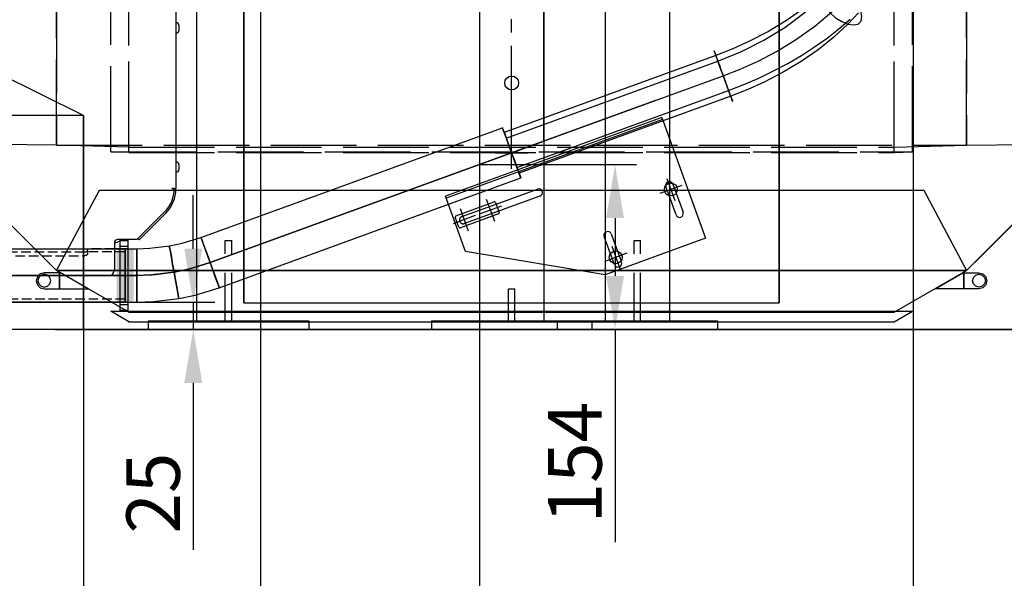
# Model space of a CAD drawing. Units: millimetres. Extents: x 6796 to 52619, y 311 to 12191.
# Drawn here: x 17316 to 18236, y 5548 to 6070 of the extents above; entities that cross this region are included whole.
import ezdxf

# ---------------------------------------------------------------- set-up
doc = ezdxf.new("R2010")
doc.units = ezdxf.units.MM
doc.header["$LTSCALE"] = 20
for name, pattern in [('CARKD', [5, 4, -1]), ('gen3a', [3.125, 2.25, -0.875]), ('GEN7A', [6.875, 5, -0.625, 0.625, -0.625])]:
    doc.linetypes.add(name, pattern=pattern)
for name, color, linetype in [('0003', 7, 'CONTINUOUS'), ('0004', 7, 'CONTINUOUS'), ('0022', 7, 'CONTINUOUS'), ('AM_3', 1, 'gen3a'), ('AM_7', 4, 'GEN7A'), ('BRZDA OMEGA F', 6, 'Continuous'), ('COMPLEMENTS', 5, 'Continuous'), ('COUPLINGS', 4, 'Continuous'), ('DIMENSIONS', 3, 'Continuous'), ('PILLARS', 4, 'Continuous'), ('RUNGS', 5, 'Continuous')]:
    doc.layers.add(name, color=color, linetype=linetype)
doc.styles.add('ROMANS', font='romans.shx')
doc.dimstyles.new('ISO-20', dxfattribs={"dimscale": 20, "dimtxt": 2.5, "dimasz": 2.5, "dimexe": 1, "dimexo": 0, "dimtad": 1, "dimdec": 0, "dimdsep": 46, "dimtxsty": 'ROMANS', "dimcen": 2.5, "dimclrd": 256, "dimclre": 256, "dimclrt": 2, "dimadec": 0, "dimazin": 2, "dimtfac": 1, "dimtdec": 0, "dimtmove": 0, "dimatfit": 3, "dimfxl": 1, "dimtvp": 1, "dimtolj": 1, "dimarcsym": 0})

# ---------------------------------------------------------------- blocks, each defined once
blk = doc.blocks.new('N')
at = {"layer": '0003', "color": 6}
for points in [[(4599.645, 395.8187), (4589.881, 385.2695), (4576.721, 373.0283), (4562.17, 361.3894), (4546.383, 350.4477), (4529.514, 340.298), (4511.716, 331.0351), (4496.287, 324.0619), (4480.409, 317.8253), (4282.757, 245.8855)], [(4280.771, 251.3426), (4478.423, 323.2824), (4492.809, 328.8456), (4506.852, 334.9305), (4520.507, 341.5102), (4533.732, 348.5577), (4546.482, 356.0462), (4558.714, 363.9487), (4570.384, 372.2383), (4581.448, 380.8881), (4591.863, 389.8711)], [(4280.771, 251.3426), (4478.423, 323.2824), (4492.809, 328.8456), (4506.852, 334.9305), (4520.507, 341.5102), (4533.732, 348.5577), (4546.482, 356.0462), (4558.714, 363.9487), (4570.384, 372.2383), (4581.448, 380.8881), (4591.863, 389.8711)], [(4270.829, 278.6573), (4468.481, 350.5971), (4490.593, 359.6567), (4511.499, 370.2557), (4530.93, 382.2265), (4548.612, 395.4016), (4564.274, 409.6134), (4577.494, 424.5085), (4587.962, 439.7024), (4595.571, 454.9813), (4600.214, 470.1314), (4601.786, 484.9389), (4601.786, 522.8408), (4600.359, 537.4747), (4596.14, 552.6552), (4589.215, 568.1846), (4579.673, 583.8651), (4567.602, 599.4991), (4553.26, 614.7219), (4536.998, 629.1857), (4519.047, 642.7183), (4499.633, 655.1473), (4478.985, 666.3005), (1080.255, 2343.83)], [(4548.22, 399.5228), (4532.507, 388.614), (4515.717, 378.5154), (4497.957, 369.2938), (4482.494, 362.3271), (4466.495, 356.0543), (4268.842, 284.1145)], [(4601.585, 399.1605), (4598.037, 406.3354), (4593.255, 412.4828), (4587.685, 417.4769), (4581.777, 421.1926), (4575.977, 423.5044), (4570.733, 424.2867), (4566.493, 423.4142), (4563.705, 420.7615), (4562.815, 416.203), (4564.274, 409.6134), (4567.821, 402.4384), (4572.604, 396.2911), (4578.172, 391.297), (4584.082, 387.5813), (4589.881, 385.2695), (4595.125, 384.4872), (4599.366, 385.3596), (4602.154, 388.0125), (4603.043, 392.5709), (4601.585, 399.1605)], [(3649.738, 389.4229), (3649.738, 275.4229), (3651.606, 251.8161), (3657.1, 229.0032), (3666.054, 207.3871), (3678.3, 187.3707), (3693.671, 169.3569), (3711.685, 153.9857), (3731.701, 141.7398), (3753.318, 132.7861), (3776.131, 127.2915), (3799.738, 125.4229), (3914.737, 125.4229)], [(3649.738, 389.4229), (3649.738, 275.4229), (3651.606, 251.8161), (3657.1, 229.0032), (3666.054, 207.3871), (3678.3, 187.3707), (3693.671, 169.3569), (3711.685, 153.9857), (3731.701, 141.7398), (3753.318, 132.7861), (3776.131, 127.2915), (3799.738, 125.4229), (3914.737, 125.4229)], [(3914.737, 150.4229), (3799.738, 150.4229), (3784.934, 151.3021), (3770.456, 153.9005), (3756.444, 158.1594), (3743.041, 164.0203), (3730.387, 171.4244), (3720.518, 178.731), (3711.349, 187.0346), (3701.503, 198.1236), (3693.103, 210.1986), (3686.207, 223.1179), (3680.873, 236.7398), (3677.161, 250.9227), (3675.349, 263.0682), (3674.737, 275.4229), (3674.737, 389.4229)], [(3914.737, 150.4229), (3799.738, 150.4229), (3784.934, 151.3021), (3770.456, 153.9005), (3756.444, 158.1594), (3743.041, 164.0203), (3730.387, 171.4244), (3720.518, 178.731), (3711.349, 187.0345), (3701.503, 198.1236), (3693.103, 210.1986), (3686.207, 223.1179), (3680.873, 236.7398), (3677.161, 250.9227), (3675.349, 263.0682), (3674.737, 275.4229), (3674.737, 389.4229)], [(3699.737, 389.4229), (3699.737, 275.4229), (3700.983, 259.685), (3704.646, 244.4764), (3710.615, 230.0657), (3718.779, 216.7215), (3729.027, 204.7122), (3741.036, 194.4648), (3754.38, 186.3008), (3768.791, 180.3317), (3784, 176.6686), (3799.738, 175.4229), (3914.737, 175.4229)], [(4478.423, 323.2824), (4480.194, 318.416), (4481.368, 315.1934), (4481.992, 313.4762), (4482.12, 313.1262), (4481.799, 314.0051), (4481.083, 315.9746), (4480.019, 318.8965), (4478.66, 322.6324), (4477.054, 327.0441), (4475.252, 331.9933), (4473.306, 337.3417), (4471.265, 342.9511), (4468.481, 350.5971), (4466.71, 355.4635), (4465.537, 358.6862), (4464.913, 360.4034), (4464.785, 360.7534), (4465.104, 359.8745), (4465.821, 357.9049), (4466.885, 354.9831), (4468.245, 351.2471), (4469.851, 346.8354), (4471.652, 341.8862), (4473.599, 336.5378), (4475.64, 330.9285), (4478.423, 323.2824)], [(3914.737, 175.4229), (3925.738, 175.4229), (3937.946, 175.8493), (3956.126, 178.0816), (3968.075, 180.6214), (3985.591, 185.9768), (4267.25, 288.4923)], [(4280.771, 251.3426), (4277.988, 258.9886), (4275.284, 266.4166), (4272.779, 273.2988), (4270.592, 279.3073), (4268.842, 284.1145), (4267.649, 287.3925), (4267.133, 288.8136), (4267.41, 288.0499), (4268.603, 284.7738), (4270.829, 278.6573), (4273.612, 271.0114), (4276.315, 263.5834), (4278.82, 256.7012), (4281.007, 250.6927), (4282.757, 245.8855), (4283.95, 242.6075), (4284.467, 241.1864), (4284.189, 241.9501), (4282.997, 245.2262), (4280.771, 251.3426)], [(4284.35, 241.5077), (4283.872, 242.8233), (4282.572, 246.3941), (4280.657, 251.6564), (4278.331, 258.0463), (4275.8, 265), (4273.27, 271.9537), (4270.943, 278.3437), (4269.028, 283.6059), (4267.728, 287.1768), (4267.25, 288.4923), (4267.728, 287.1768), (4269.028, 283.6059), (4270.943, 278.3437), (4273.269, 271.9537), (4275.8, 265), (4278.331, 258.0463), (4280.657, 251.6564), (4282.572, 246.3941), (4283.872, 242.8233), (4284.35, 241.5077)], [(4275.8, 265), (3994.141, 162.4845), (3973.924, 156.3943), (3960.467, 153.4614), (3939.5, 150.9744), (3925.738, 150.4229), (3914.737, 150.4229)], [(4275.8, 265), (3994.141, 162.4845), (3974.322, 156.3339), (3960.467, 153.4614), (3939.881, 150.8459), (3925.738, 150.4229), (3914.737, 150.4229)], [(3914.737, 125.4229), (3925.738, 125.4229), (3941.434, 125.9711), (3964.809, 128.8412), (3980.171, 132.1067), (4002.692, 138.9922), (4284.35, 241.5077)], [(3914.737, 125.4229), (3925.738, 125.4229), (3941.434, 125.9711), (3964.809, 128.8412), (3980.171, 132.1067), (4002.692, 138.9922), (4284.35, 241.5077)], [(4002.692, 138.9922), (4002.418, 139.7454), (4001.653, 141.8465), (4000.485, 145.0576), (3998.998, 149.1408), (3997.281, 153.8584), (3995.42, 158.9724), (3993.501, 164.2449), (3991.611, 169.4382), (3989.836, 174.3143), (3988.263, 178.6354), (3986.979, 182.1637), (3986.07, 184.6612), (3985.591, 185.9768), (3985.866, 185.2236), (3986.63, 183.1224), (3987.799, 179.9113), (3989.285, 175.8281), (3991.002, 171.1105), (3992.863, 165.9966), (3994.782, 160.724), (3996.673, 155.5307), (3998.447, 150.6546), (4000.02, 146.3335), (4001.304, 142.8053), (4002.213, 140.3077), (4002.692, 138.9922)], [(3914.737, 125.4229), (3914.737, 126.8229), (3914.737, 130.6229), (3914.737, 136.2229), (3914.737, 143.0229), (3914.737, 150.4229), (3914.737, 157.8229), (3914.737, 164.6229), (3914.737, 170.2229), (3914.737, 174.0229), (3914.737, 175.4229), (3914.737, 174.0229), (3914.737, 170.2229), (3914.737, 164.6229), (3914.737, 157.8229), (3914.737, 150.4229), (3914.737, 143.0229), (3914.737, 136.2229), (3914.737, 130.6229), (3914.737, 126.8229), (3914.737, 125.4229)], [(3914.737, 125.4229), (3914.737, 126.8229), (3914.737, 130.6229), (3914.737, 136.2229), (3914.737, 143.0229), (3914.737, 150.4229), (3914.737, 157.8229), (3914.737, 164.6229), (3914.737, 170.2229), (3914.737, 174.0229), (3914.737, 175.4229), (3914.737, 174.0229), (3914.737, 170.2229), (3914.737, 164.6229), (3914.737, 157.8229), (3914.737, 150.4229), (3914.737, 143.0229), (3914.737, 136.2229), (3914.737, 130.6229), (3914.737, 126.8229), (3914.737, 125.4229)], [(3925.738, 125.4229), (3925.738, 126.2245), (3925.738, 128.4604), (3925.738, 131.8776), (3925.738, 136.2229), (3925.738, 141.2432), (3925.738, 146.6854), (3925.738, 152.2964), (3925.738, 157.8229), (3925.738, 163.012), (3925.738, 167.6104), (3925.738, 171.3651), (3925.738, 174.0229), (3925.738, 175.4229), (3925.738, 174.6214), (3925.738, 172.3854), (3925.738, 168.9682), (3925.738, 164.6229), (3925.738, 159.6026), (3925.738, 154.1604), (3925.738, 148.5495), (3925.738, 143.0229), (3925.738, 137.8339), (3925.738, 133.2354), (3925.738, 129.4807), (3925.738, 126.8229), (3925.738, 125.4229)], [(3964.809, 128.8412), (3964.565, 130.2199), (3963.906, 133.9622), (3962.933, 139.4771), (3961.752, 146.1738), (3960.467, 153.4614), (3959.182, 160.749), (3958.002, 167.4456), (3957.029, 172.9606), (3956.369, 176.7029), (3956.126, 178.0816), (3956.369, 176.7029), (3957.029, 172.9606), (3958.002, 167.4456), (3959.182, 160.7489), (3960.467, 153.4614), (3961.752, 146.1738), (3962.933, 139.4771), (3963.906, 133.9622), (3964.565, 130.2199), (3964.809, 128.8412)]]:
    blk.add_lwpolyline(points, dxfattribs=at)
at = {"layer": '0004', "color": 1, "linetype": 'CARKD'}
for p, q in [((3850.8, 272.0888), (3850.8, 1006.348)), ((3901.35, 265.8882), (3901.35, 1009.139)), ((3918.35, 265.4395), (3918.35, 1008.69)), ((3918.35, 270.3388), (3918.35, 1004.598)), ((4633.25, 265.4395), (4633.25, 1008.69)), ((4633.25, 270.3388), (4633.25, 1004.598)), ((4650.25, 265.8882), (4650.25, 1009.139)), ((4700.8, 272.0888), (4700.8, 1006.348))]:
    blk.add_line(p, q, dxfattribs=at)
at = {"layer": '0004', "color": 6}
for p, q in [((4275.8, 250), (4275.8, 280)), ((4260.8, 265), (4290.8, 265)), ((4275.8, 265), (4275.8, 265)), ((3832.805, 149.25), (3832.805, 149.25)), ((3832.805, 149.25), (3832.805, 149.25)), ((3834.104, 148.5), (3834.104, 148.5)), ((3834.104, 148.5), (3834.104, 148.5)), ((3835.55, 151.995), (3835.55, 151.995)), ((3835.55, 151.995), (3835.55, 151.995)), ((3836.3, 150.6961), (3836.3, 150.6961)), ((3836.3, 150.6961), (3836.3, 150.6961)), ((3839.3, 153), (3839.3, 153)), ((3839.3, 153), (3839.3, 153)), ((3839.3, 151.5), (3839.3, 151.5)), ((3839.3, 151.5), (3839.3, 151.5)), ((3842.3, 150.6962), (3842.3, 150.6962)), ((3842.3, 150.6962), (3842.3, 150.6962)), ((3844.496, 148.5), (3844.496, 148.5)), ((3844.496, 148.5), (3844.496, 148.5)), ((3850.8, 155), (3850.8, 155)), ((3853.5, 153), (3853.5, 153)), ((3853.5, 153), (3853.5, 153)), ((3853.5, 153), (3853.5, 153)), ((3853.5, 153), (3853.5, 153)), ((3854.3, 153), (3854.3, 153)), ((3854.3, 153), (3854.3, 153)), ((4697.3, 153), (4697.3, 153)), ((4697.3, 153), (4697.3, 153)), ((4698.1, 153), (4698.1, 153)), ((4698.1, 153), (4698.1, 153)), ((4698.1, 153), (4698.1, 153)), ((4698.1, 153), (4698.1, 153)), ((4700.8, 155), (4700.8, 155)), ((4707.104, 148.5), (4707.104, 148.5)), ((4707.104, 148.5), (4707.104, 148.5)), ((4709.3, 150.6962), (4709.3, 150.6962)), ((4709.3, 150.6962), (4709.3, 150.6962)), ((4712.3, 153), (4712.3, 153)), ((4712.3, 153), (4712.3, 153)), ((4712.3, 151.5), (4712.3, 151.5)), ((4712.3, 151.5), (4712.3, 151.5)), ((4715.3, 150.6961), (4715.3, 150.6961)), ((4715.3, 150.6961), (4715.3, 150.6961)), ((4716.05, 151.995), (4716.05, 151.995)), ((4716.05, 151.995), (4716.05, 151.995)), ((4717.496, 148.5), (4717.496, 148.5)), ((4717.496, 148.5), (4717.496, 148.5)), ((4718.795, 149.25), (4718.795, 149.25)), ((4718.795, 149.25), (4718.795, 149.25)), ((3831.8, 145.5), (3831.8, 145.5)), ((3831.8, 145.5), (3831.8, 145.5)), ((3832.805, 141.75), (3832.805, 141.75)), ((3832.805, 141.75), (3832.805, 141.75)), ((3833.3, 145.5), (3833.3, 145.5)), ((3833.3, 145.5), (3833.3, 145.5)), ((3834.104, 142.5), (3834.104, 142.5)), ((3834.104, 142.5), (3834.104, 142.5)), ((3835.55, 139.005), (3835.55, 139.005)), ((3835.55, 139.005), (3835.55, 139.005)), ((3836.3, 140.3038), (3836.3, 140.3038)), ((3836.3, 140.3038), (3836.3, 140.3038)), ((3839.3, 139.5), (3839.3, 139.5)), ((3839.3, 139.5), (3839.3, 139.5)), ((3839.3, 138), (3839.3, 138)), ((3839.3, 138), (3839.3, 138)), ((3842.3, 140.3039), (3842.3, 140.3039)), ((3842.3, 140.3039), (3842.3, 140.3039)), ((3844.496, 142.5), (3844.496, 142.5)), ((3844.496, 142.5), (3844.496, 142.5)), ((3845.3, 145.5), (3845.3, 145.5)), ((3845.3, 145.5), (3845.3, 145.5)), ((3853.5, 138), (3853.5, 138)), ((3853.5, 138), (3853.5, 138)), ((3853.5, 138), (3853.5, 138)), ((3853.5, 138), (3853.5, 138)), ((3880.3, 138), (3880.3, 138)), ((3880.3, 138), (3880.3, 138)), ((4671.3, 138), (4671.3, 138)), ((4671.3, 138), (4671.3, 138)), ((4698.1, 138), (4698.1, 138)), ((4698.1, 138), (4698.1, 138)), ((4698.1, 138), (4698.1, 138)), ((4698.1, 138), (4698.1, 138)), ((4706.3, 145.5), (4706.3, 145.5)), ((4706.3, 145.5), (4706.3, 145.5)), ((4707.104, 142.5), (4707.104, 142.5)), ((4707.104, 142.5), (4707.104, 142.5)), ((4709.299, 140.3039), (4709.299, 140.3039)), ((4709.299, 140.3039), (4709.299, 140.3039)), ((4712.3, 139.5), (4712.3, 139.5)), ((4712.3, 139.5), (4712.3, 139.5)), ((4712.3, 138), (4712.3, 138)), ((4712.3, 138), (4712.3, 138)), ((4715.3, 140.3038), (4715.3, 140.3038)), ((4715.3, 140.3038), (4715.3, 140.3038)), ((4716.05, 139.005), (4716.05, 139.005)), ((4716.05, 139.005), (4716.05, 139.005)), ((4717.496, 142.5), (4717.496, 142.5)), ((4717.496, 142.5), (4717.496, 142.5)), ((4718.3, 145.5), (4718.3, 145.5)), ((4718.3, 145.5), (4718.3, 145.5)), ((4718.795, 141.75), (4718.795, 141.75)), ((4718.795, 141.75), (4718.795, 141.75)), ((4719.8, 145.5), (4719.8, 145.5)), ((4719.8, 145.5), (4719.8, 145.5)), ((3901.35, 117), (3901.35, 117)), ((3918.35, 116), (3918.35, 116)), ((4633.25, 116), (4633.25, 116)), ((4650.25, 117), (4650.25, 117)), ((3918.35, 107), (3918.35, 107)), ((4633.25, 107), (4633.25, 107))]:
    blk.add_line(p, q, dxfattribs=at)
for points in [[(4025.8, 125), (4025.8, 486.6667), (4025.8, 848.3334), (4025.8, 1210), (4025.8, 1210), (4025.8, 1210), (4025.8, 1210), (4025.8, 1203.333), (4025.8, 1196.667), (4025.8, 1190), (4025.8, 1171.667), (4025.8, 1153.333), (4025.8, 1135), (4025.8, 1111.667), (4025.8, 1088.333), (4025.8, 1065), (4025.8, 751.6666), (4025.8, 438.3333), (4025.8, 125), (4025.8, 125), (4025.8, 125), (4025.8, 125)], [(4525.8, 125), (4525.8, 486.6667), (4525.8, 848.3334), (4525.8, 1210), (4525.8, 1210), (4525.8, 1210), (4525.8, 1210), (4525.8, 1203.333), (4525.8, 1196.667), (4525.8, 1190), (4525.8, 1171.667), (4525.8, 1153.333), (4525.8, 1135), (4525.8, 1111.667), (4525.8, 1088.333), (4525.8, 1065), (4525.8, 751.6666), (4525.8, 438.3333), (4525.8, 125), (4525.8, 125), (4525.8, 125), (4525.8, 125)], [(3850.8, 155), (3723.521, 282.2792), (3709.379, 296.4214), (3709.379, 296.4214), (3835.951, 169.8492), (3850.8, 155), (3850.8, 155)], [(4700.8, 155), (4828.079, 282.2792), (4842.221, 296.4214), (4842.221, 296.4214), (4715.649, 169.8492), (4700.8, 155), (4700.8, 155)], [(3850.8, 155), (3890.8, 230), (4660.8, 230), (4700.8, 155), (3850.8, 155)], [(3853.5, 153), (3839.3, 153), (3835.55, 151.995), (3832.805, 149.25), (3831.8, 145.5), (3832.805, 141.75), (3835.55, 139.005), (3839.3, 138), (3853.5, 138), (3853.5, 153)], [(3853.5, 153), (3839.3, 153), (3835.55, 151.995), (3832.805, 149.25), (3831.8, 145.5), (3832.805, 141.75), (3835.55, 139.005), (3839.3, 138), (3853.5, 138), (3853.5, 153)], [(3853.5, 153), (3839.3, 153), (3835.55, 151.995), (3832.805, 149.25), (3831.8, 145.5), (3832.805, 141.75), (3835.55, 139.005), (3839.3, 138), (3853.5, 138), (3853.5, 153)], [(3853.5, 153), (3839.3, 153), (3835.55, 151.995), (3832.805, 149.25), (3831.8, 145.5), (3832.805, 141.75), (3835.55, 139.005), (3839.3, 138), (3853.5, 138), (3853.5, 153)], [(3845.3, 145.5), (3844.496, 148.5), (3842.3, 150.6962), (3839.3, 151.5), (3836.3, 150.6961), (3834.104, 148.5), (3833.3, 145.5), (3834.104, 142.5), (3836.3, 140.3038), (3839.3, 139.5), (3842.3, 140.3039), (3844.496, 142.5), (3845.3, 145.5001)], [(3845.3, 145.5), (3844.496, 148.5), (3842.3, 150.6962), (3839.3, 151.5), (3836.3, 150.6961), (3834.104, 148.5), (3833.3, 145.5), (3834.104, 142.5), (3836.3, 140.3038), (3839.3, 139.5), (3842.3, 140.3039), (3844.496, 142.5), (3845.3, 145.5001)], [(3845.3, 145.5), (3844.496, 148.5), (3842.3, 150.6962), (3839.3, 151.5), (3836.3, 150.6961), (3834.104, 148.5), (3833.3, 145.5), (3834.104, 142.5), (3836.3, 140.3038), (3839.3, 139.5), (3842.3, 140.3039), (3844.496, 142.5), (3845.3, 145.5001)], [(3845.3, 145.5), (3844.496, 148.5), (3842.3, 150.6962), (3839.3, 151.5), (3836.3, 150.6961), (3834.104, 148.5), (3833.3, 145.5), (3834.104, 142.5), (3836.3, 140.3038), (3839.3, 139.5), (3842.3, 140.3039), (3844.496, 142.5), (3845.3, 145.5001)], [(3918.35, 116), (3850.8, 155), (4700.8, 155)], [(3918.35, 116), (3850.8, 155), (4700.8, 155)], [(3854.3, 153), (3853.5, 153), (3853.5, 138), (3880.3, 138), (3854.3, 153)], [(3854.3, 153), (3853.5, 153), (3853.5, 138), (3880.3, 138), (3854.3, 153)], [(3854.3, 153), (3853.5, 153), (3853.5, 138), (3880.3, 138), (3854.3, 153)], [(3854.3, 153), (3853.5, 153), (3853.5, 138), (3880.3, 138), (3854.3, 153)], [(3918.35, 116), (4633.25, 116), (4700.8, 155)], [(3918.35, 116), (4633.25, 116), (4700.8, 155)], [(4697.3, 153), (4698.1, 153), (4698.1, 138), (4671.3, 138), (4697.3, 153)], [(4697.3, 153), (4698.1, 153), (4698.1, 138), (4671.3, 138), (4697.3, 153)], [(4697.3, 153), (4698.1, 153), (4698.1, 138), (4671.3, 138), (4697.3, 153)], [(4697.3, 153), (4698.1, 153), (4698.1, 138), (4671.3, 138), (4697.3, 153)], [(4698.1, 153), (4712.3, 153), (4716.05, 151.995), (4718.795, 149.25), (4719.8, 145.5), (4718.795, 141.75), (4716.05, 139.005), (4712.3, 138), (4698.1, 138), (4698.1, 153)], [(4698.1, 153), (4712.3, 153), (4716.05, 151.995), (4718.795, 149.25), (4719.8, 145.5), (4718.795, 141.75), (4716.05, 139.005), (4712.3, 138), (4698.1, 138), (4698.1, 153)], [(4698.1, 153), (4712.3, 153), (4716.05, 151.995), (4718.795, 149.25), (4719.8, 145.5), (4718.795, 141.75), (4716.05, 139.005), (4712.3, 138), (4698.1, 138), (4698.1, 153)], [(4698.1, 153), (4712.3, 153), (4716.05, 151.995), (4718.795, 149.25), (4719.8, 145.5), (4718.795, 141.75), (4716.05, 139.005), (4712.3, 138), (4698.1, 138), (4698.1, 153)], [(4706.3, 145.5), (4707.104, 148.5), (4709.3, 150.6962), (4712.3, 151.5), (4715.3, 150.6961), (4717.496, 148.5), (4718.3, 145.5), (4717.496, 142.5), (4715.3, 140.3038), (4712.3, 139.5), (4709.299, 140.3039), (4707.104, 142.5), (4706.3, 145.5001)], [(4706.3, 145.5), (4707.104, 148.5), (4709.3, 150.6962), (4712.3, 151.5), (4715.3, 150.6961), (4717.496, 148.5), (4718.3, 145.5), (4717.496, 142.5), (4715.3, 140.3038), (4712.3, 139.5), (4709.299, 140.3039), (4707.104, 142.5), (4706.3, 145.5001)], [(4706.3, 145.5), (4707.104, 148.5), (4709.3, 150.6962), (4712.3, 151.5), (4715.3, 150.6961), (4717.496, 148.5), (4718.3, 145.5), (4717.496, 142.5), (4715.3, 140.3038), (4712.3, 139.5), (4709.299, 140.3039), (4707.104, 142.5), (4706.3, 145.5001)], [(4706.3, 145.5), (4707.104, 148.5), (4709.3, 150.6962), (4712.3, 151.5), (4715.3, 150.6961), (4717.496, 148.5), (4718.3, 145.5), (4717.496, 142.5), (4715.3, 140.3038), (4712.3, 139.5), (4709.299, 140.3039), (4707.104, 142.5), (4706.3, 145.5001)], [(4025.8, 125), (4192.467, 125), (4359.133, 125), (4525.8, 125)], [(4025.8, 125), (4192.467, 125), (4359.133, 125), (4525.8, 125)], [(4025.8, 125), (4192.467, 125), (4359.133, 125), (4525.8, 125)], [(3918.35, 107), (3901.35, 117), (4650.25, 117)], [(3918.35, 107), (3901.35, 117), (4650.25, 117)], [(3918.35, 107), (4633.25, 107), (4650.25, 117)], [(3918.35, 107), (4633.25, 107), (4650.25, 117)]]:
    blk.add_lwpolyline(points, dxfattribs=at)
at = {"layer": '0004', "color": 1, "linetype": 'CARKD'}
for points in [[(3850.8, 272.0888), (3679.61, 274.5847), (3660.589, 284.852), (3660.589, 953.1781), (3830.828, 1000.646), (3850.8, 1000.354), (3850.8, 272.0888)], [(4700.8, 272.0888), (4871.99, 274.5847), (4891.012, 284.852), (4891.012, 953.1781), (4720.771, 1000.646), (4700.8, 1000.354), (4700.8, 272.0888)], [(3918.35, 270.3388), (3850.8, 272.0888), (4700.8, 272.0888)], [(3918.35, 270.3388), (4633.25, 270.3388), (4700.8, 272.0888)], [(3918.35, 265.4395), (3901.35, 265.8882), (4650.25, 265.8882)], [(3918.35, 265.4395), (4633.25, 265.4395), (4650.25, 265.8882)]]:
    blk.add_lwpolyline(points, dxfattribs=at)
at = {"layer": '0022', "color": 1}
blk.add_lwpolyline([(3799.738, 150.4229), (3925.738, 150.4229), (3943.168, 151.184), (3962.15, 153.7656), (3978.327, 157.4609), (3994.141, 162.4845), (4275.8, 265), (4473.452, 336.9398), (4489.323, 343.1622), (4505.988, 350.7109), (4523.315, 359.7836), (4541.099, 370.5927), (4559.033, 383.3611), (4576.665, 398.3154)], dxfattribs=at)
blk = doc.blocks.new('Brzda levá-N')
at = {"layer": 'AM_7', "ltscale": 0.05}
for q in [(-27, 0), (125, -152)]:
    blk.add_line((125, 0), q, dxfattribs=at)
at = {"layer": 'BRZDA OMEGA F'}
for p, q in [((202.62, 175.25), (207.38, 175.25)), ((11.88, 137.92), (93.22, 167.52)), ((20.4, 139.42), (93.73, 166.12)), ((121.24, 171), (121.23, 172.5)), ((121.23, 168.75), (121.23, 171)), ((121.23, 170), (121.43, 170)), ((121.43, 168.75), (121.23, 168.75)), ((121.43, 172.5), (121.43, 169.5)), ((121.43, 172.5), (255, 172.5)), ((121.43, 169.5), (121.43, 168.75)), ((200.25, 172.88), (200.25, 172.5)), ((209.75, 172.88), (209.75, 172.5)), ((255, 169.5), (255, 172.5)), ((255, 168.75), (255, 169.5)), ((255.2, 168.75), (255, 168.75)), ((255.04, 171), (255.04, 172.5)), ((255.2, 171), (255.2, 168.75)), ((52.45, 155.61), (56.93, 157.24)), ((51.04, 152.58), (51.17, 152.22)), ((59.96, 155.83), (60.09, 155.47)), ((12.39, 136.51), (20.4, 139.42)), ((283.75, 140.2), (286, 140.2)), ((283.75, 140), (283.75, 140.2)), ((284.5, 140), (283.75, 140)), ((287.5, 140), (284.5, 140)), ((286, 140.2), (287.5, 140.21)), ((287.5, 140), (287.5, -43.66)), ((-23.5, 134), (-23.5, 114)), ((11.02, 134), (-23.5, 134)), ((7.49, 134), (14.55, 136.57)), ((11.88, 137.92), (12.39, 136.51)), ((-25, 114), (0.22, 114)), ((-25, 0), (-25, 114)), ((287.88, 111.09), (287.5, 111.09)), ((0, 0), (0, 110.29)), ((287.88, 101.59), (287.5, 101.59)), ((290.25, 108.72), (290.25, 103.96)), ((287.88, -18.91), (287.5, -18.91)), ((290.25, -21.28), (290.25, -26.04)), ((287.88, -28.41), (287.5, -28.41)), ((283.75, -43.86), (283.75, -43.66)), ((283.75, -43.66), (284.5, -43.66)), ((286, -43.86), (283.75, -43.86)), ((284.5, -43.66), (287.5, -43.66)), ((285, -43.86), (285, -43.66)), ((286, -43.86), (287.5, -43.87)), ((276.92, -65.58), (251, -91.5)), ((277.98, -66.64), (253.03, -91.59)), ((251, -91.5), (233, -91.5)), ((242.5, -91.5), (242.5, -92.5)), ((253.03, -91.59), (251.97, -90.53)), ((230, -94.5), (230, -120)), ((235, -100), (230, -100)), ((243, -92.5), (235, -92.5)), ((235, -92.5), (235, -97.5)), ((235, -97.5), (235, -152.5)), ((235, -97.5), (243, -97.5)), ((243, -97.5), (243, -92.5)), ((243, -152.5), (243, -97.5)), ((225, -125), (125, -125)), ((235, -150), (125, -150)), ((243, -152.5), (235, -152.5)), ((235, -152.5), (235, -157.5)), ((243, -157.5), (243, -152.5)), ((235, -157.5), (243, -157.5))]:
    blk.add_line(p, q, dxfattribs=at)
at = {"layer": 'BRZDA OMEGA F', "color": 1, "linetype": 'gen3a', "ltscale": 0.2}
for p, q in [((-22, 0), (-22, 134)), ((23.5, 134), (11.02, 134)), ((22, 80), (22, 134)), ((23.5, 134), (23.5, 114)), ((0.22, 114), (25, 114)), ((25, 80), (25, 114)), ((18.44, 77), (18.44, 0)), ((20.07, 80), (23.32, 80)), ((21.93, 0), (21.93, 77)), ((25, 80), (23.32, 80)), ((230, -100), (205, -100)), ((205, -101.68), (205, -100)), ((243, -100), (235, -100)), ((240, -100), (240, -150)), ((202, -103.07), (125, -103.07)), ((125, -106.56), (202, -106.56)), ((205, -101.68), (205, -104.93)), ((240, -103), (205, -103)), ((240, -147), (125, -147)), ((243, -150), (235, -150))]:
    blk.add_line(p, q, dxfattribs=at)
at = {"layer": 'BRZDA OMEGA F'}
for centre, radius, start, end in [((202.62, 172.88), 2.37, 90, 180), ((207.38, 172.88), 2.37, 0, 90), ((121.43, 90), 82.5, 90.14065, 110), ((121.43, 90), 81, 90.14147, 110), ((121.43, 90), 82.5, 90, 90.14065), ((121.43, 90), 81, 90.14065, 90.14147), ((121.43, 90), 81, 90, 90.14065), ((255, 140), 30, 89.61803, 90), ((255, 140), 32.5, 0.36409, 89.9307), ((255, 140), 31, 89.63035, 89.9307), ((255, 140), 31, 0.36965, 89.63035), ((57.74, 155.01), 2.37, 20, 110), ((53.26, 153.39), 2.37, 110, 200), ((31, 110.29), 31, 110, 180), ((255, 140), 31, 0.36409, 0.36965), ((255, 140), 31, 0, 0.36409), ((255, 140), 32.5, 0, 0.36409), ((287.88, 108.72), 2.37, 0, 90), ((287.88, 103.96), 2.37, 270, 0), ((125, 0), 150, 180, 270), ((125, 0), 125, 180, 270), ((287.88, -21.28), 2.37, 0, 90), ((287.88, -26.04), 2.37, 270, 0), ((255, -43.66), 31, 315, 359.63035), ((255, -43.66), 32.5, 315, 359.63591), ((255, -43.66), 31, 359.63591, 0), ((255, -43.66), 31, 359.63035, 359.63591), ((255, -43.66), 32.5, 359.63591, 0), ((233, -94.5), 3, 90, 180), ((228.5, -82.5), 12, 303.55731, 311.40962), ((228.5, -82.5), 12, 277.18789, 302.79717), ((225, -120), 5, 270, 0)]:
    blk.add_arc(centre, radius, start, end, dxfattribs=at)
at = {"layer": 'BRZDA OMEGA F', "color": 1, "linetype": 'gen3a', "ltscale": 0.2}
for radius in [147, 106.56, 103.07]:
    blk.add_arc((125, 0), radius, 180, 270, dxfattribs=at)
for points, knots in [([(18.44, 77), (18.44, 77.38), (18.49, 77.77), (18.67, 78.49), (18.81, 78.81), (19.11, 79.35), (19.31, 79.6), (19.7, 79.92), (19.9, 80), (20.07, 80)], [0, 0, 0, 0, 0.1132408, 0.1132408, 0.2264816, 0.2264816, 0.3546768, 0.3546768, 0.4828719, 0.4828719, 0.4828719, 0.4828719]), ([(23.32, 80), (23.18, 80), (23.01, 79.92), (22.69, 79.62), (22.52, 79.39), (22.26, 78.86), (22.14, 78.53), (21.98, 77.79), (21.93, 77.39), (21.93, 77)], [-0.4747018, -0.4747018, -0.4747018, -0.4747018, -0.3534461, -0.3534461, -0.2321905, -0.2321905, -0.1160952, -0.1160952, 0, 0, 0, 0]), ([(202, -103.07), (202.38, -103.07), (202.77, -103.03), (203.5, -102.87), (203.82, -102.75), (204.36, -102.49), (204.6, -102.33), (204.92, -102), (205, -101.83), (205, -101.68)], [0, 0, 0, 0, 0.1131071, 0.1131071, 0.2262142, 0.2262142, 0.3504398, 0.3504398, 0.4746654, 0.4746654, 0.4746654, 0.4746654]), ([(205, -104.93), (205, -105.1), (204.92, -105.3), (204.6, -105.69), (204.35, -105.89), (203.81, -106.19), (203.49, -106.33), (202.77, -106.51), (202.38, -106.56), (202, -106.56)], [-0.4828719, -0.4828719, -0.4828719, -0.4828719, -0.3546768, -0.3546768, -0.2264816, -0.2264816, -0.1132408, -0.1132408, 0, 0, 0, 0])]:
    blk.add_open_spline(points, degree=3, knots=knots, dxfattribs=at)
blk = doc.blocks.new('*D51')
at = {"layer": 'Defpoints', "color": 0}
for p in [(17160.15, 5965.57, -829.52), (17375.36, 5780.72), (17375.36, 4951.76)]:
    blk.add_point(p, dxfattribs=at)
at = {"layer": 'DIMENSIONS', "lineweight": -2}
for p, q in [((17160.15, 5965.57), (17160.15, 4931.76)), ((17375.36, 5780.72), (17375.36, 4931.76)), ((17210.15, 4951.76), (17325.36, 4951.76))]:
    blk.add_line(p, q, dxfattribs=at)
at = {"layer": 'DIMENSIONS'}
for points in [[(17210.15, 4960.1), (17210.15, 4943.43), (17160.15, 4951.76)], [(17325.36, 4960.1), (17325.36, 4943.43), (17375.36, 4951.76)]]:
    blk.add_solid(points, dxfattribs=at)
at = {"layer": 'DIMENSIONS', "color": 2, "insert": (17263.64, 4989.26), "char_height": 50, "attachment_point": 5, "style": 'ROMANS'}
blk.add_mtext('\\A1;215', dxfattribs=at)
blk = doc.blocks.new('*D52')
at = {"layer": 'Defpoints', "color": 0}
for p in [(18390.57, 5965.57, -829.52), (17087.36, 5780.72, -2039.52), (17087.36, 4623.01)]:
    blk.add_point(p, dxfattribs=at)
at = {"layer": 'DIMENSIONS', "lineweight": -2}
for p, q in [((18390.57, 5965.57), (18390.57, 4603.01)), ((17087.36, 5780.72), (17087.36, 4603.01)), ((18340.57, 4623.01), (17137.36, 4623.01))]:
    blk.add_line(p, q, dxfattribs=at)
at = {"layer": 'DIMENSIONS'}
for points in [[(17137.36, 4631.34), (17137.36, 4614.67), (17087.36, 4623.01)], [(18340.57, 4631.34), (18340.57, 4614.67), (18390.57, 4623.01)]]:
    blk.add_solid(points, dxfattribs=at)
at = {"layer": 'DIMENSIONS', "color": 2, "insert": (17757.43, 4660.51), "char_height": 50, "attachment_point": 5, "style": 'ROMANS'}
blk.add_mtext('\\A1;1303', dxfattribs=at)
blk = doc.blocks.new('*D53')
at = {"layer": 'Defpoints', "color": 0}
for p in [(17745.36, 5934.8, -829.52), (17375.36, 5780.72), (17871.97, 5780.72)]:
    blk.add_point(p, dxfattribs=at)
at = {"layer": 'DIMENSIONS', "lineweight": -2}
for p, q in [((17745.36, 5934.8), (17891.97, 5934.8)), ((17871.97, 5884.8), (17871.97, 5830.72)), ((17375.36, 5780.72), (17891.97, 5780.72)), ((17871.97, 5780.72), (17871.97, 5581.91))]:
    blk.add_line(p, q, dxfattribs=at)
at = {"layer": 'DIMENSIONS'}
for points in [[(17863.63, 5884.8), (17880.3, 5884.8), (17871.97, 5934.8)], [(17863.63, 5830.72), (17880.3, 5830.72), (17871.97, 5780.72)]]:
    blk.add_solid(points, dxfattribs=at)
at = {"layer": 'DIMENSIONS', "color": 2, "insert": (17834.47, 5656.31), "char_height": 50, "attachment_point": 5, "rotation": 90, "style": 'ROMANS'}
blk.add_mtext('\\A1;154', dxfattribs=at)
blk = doc.blocks.new('*D54')
at = {"layer": 'Defpoints', "color": 0}
for p in [(17399.3, 5806.14, -829.52), (17349.3, 5780.72, -2379.52), (17477.99, 5780.72)]:
    blk.add_point(p, dxfattribs=at)
at = {"layer": 'DIMENSIONS', "lineweight": -2}
for p, q in [((17477.99, 5856.14), (17477.99, 5906.14)), ((17399.3, 5806.14), (17497.99, 5806.14)), ((17477.99, 5806.14), (17477.99, 5780.72)), ((17349.3, 5780.72), (17497.99, 5780.72)), ((17477.99, 5730.72), (17477.99, 5574.76))]:
    blk.add_line(p, q, dxfattribs=at)
at = {"layer": 'DIMENSIONS'}
for points in [[(17469.66, 5856.14), (17486.32, 5856.14), (17477.99, 5806.14)], [(17469.66, 5730.72), (17486.32, 5730.72), (17477.99, 5780.72)]]:
    blk.add_solid(points, dxfattribs=at)
at = {"layer": 'DIMENSIONS', "color": 2, "insert": (17440.49, 5627.74), "char_height": 50, "attachment_point": 5, "rotation": 90, "style": 'ROMANS'}
blk.add_mtext('\\A1;25', dxfattribs=at)
blk = doc.blocks.new('*D55')
at = {"layer": 'Defpoints', "color": 0}
for p in [(18150.36, 6312.8, -829.52), (17375.36, 5980.72, -2379.52), (18150.36, 4854.92)]:
    blk.add_point(p, dxfattribs=at)
at = {"layer": 'DIMENSIONS', "lineweight": -2}
for p, q in [((18150.36, 6312.8), (18150.36, 4834.92)), ((17375.36, 5980.72), (17375.36, 4834.92)), ((17425.36, 4854.92), (18100.36, 4854.92))]:
    blk.add_line(p, q, dxfattribs=at)
at = {"layer": 'DIMENSIONS'}
for points in [[(17425.36, 4863.25), (17425.36, 4846.59), (17375.36, 4854.92)], [(18100.36, 4863.25), (18100.36, 4846.59), (18150.36, 4854.92)]]:
    blk.add_solid(points, dxfattribs=at)
at = {"layer": 'DIMENSIONS', "color": 2, "insert": (17765.08, 4892.42), "char_height": 50, "attachment_point": 5, "style": 'ROMANS'}
blk.add_mtext('\\A1;775', dxfattribs=at)
blk = doc.blocks.new('*D73')
at = {"layer": 'Defpoints', "color": 0}
for p in [(17745.36, 5923.88, -829.52), (17375.36, 5780.72), (17375.36, 5117.26)]:
    blk.add_point(p, dxfattribs=at)
at = {"layer": 'DIMENSIONS', "lineweight": -2}
for p, q in [((17745.36, 5923.88), (17745.36, 5097.26)), ((17375.36, 5780.72), (17375.36, 5097.26)), ((17695.36, 5117.26), (17425.36, 5117.26))]:
    blk.add_line(p, q, dxfattribs=at)
at = {"layer": 'DIMENSIONS'}
for points in [[(17425.36, 5125.59), (17425.36, 5108.93), (17375.36, 5117.26)], [(17695.36, 5125.59), (17695.36, 5108.93), (17745.36, 5117.26)]]:
    blk.add_solid(points, dxfattribs=at)
at = {"layer": 'DIMENSIONS', "color": 2, "insert": (17560.61, 5154.76), "char_height": 50, "attachment_point": 5, "style": 'ROMANS'}
blk.add_mtext('\\A1;370', dxfattribs=at)
blk = doc.blocks.new('*D78')
at = {"layer": 'Defpoints', "color": 0}
for p in [(17540.86, 6589.54, -4152.88), (18390.57, 5780.72), (18950.61, 5780.72)]:
    blk.add_point(p, dxfattribs=at)
at = {"layer": 'DIMENSIONS', "lineweight": -2}
for p, q in [((17540.86, 6589.54), (18970.61, 6589.54)), ((18950.61, 6539.54), (18950.61, 5830.72)), ((18390.57, 5780.72), (18970.61, 5780.72))]:
    blk.add_line(p, q, dxfattribs=at)
at = {"layer": 'DIMENSIONS'}
for points in [[(18942.28, 6539.54), (18958.94, 6539.54), (18950.61, 6589.54)], [(18942.28, 5830.72), (18958.94, 5830.72), (18950.61, 5780.72)]]:
    blk.add_solid(points, dxfattribs=at)
at = {"layer": 'DIMENSIONS', "color": 2, "insert": (18913.11, 6185.13), "char_height": 50, "attachment_point": 5, "rotation": 90, "style": 'ROMANS'}
blk.add_mtext('\\A1;809', dxfattribs=at)
blk = doc.blocks.new('*D79')
at = {"layer": 'Defpoints', "color": 0}
for p in [(17540.86, 6589.54), (17375.36, 5780.72), (17375.36, 5453.92)]:
    blk.add_point(p, dxfattribs=at)
at = {"layer": 'DIMENSIONS', "lineweight": -2}
for p, q in [((17540.86, 6589.54), (17540.86, 5433.92)), ((17375.36, 5780.72), (17375.36, 5433.92)), ((17490.86, 5453.92), (17425.36, 5453.92))]:
    blk.add_line(p, q, dxfattribs=at)
at = {"layer": 'DIMENSIONS'}
for points in [[(17425.36, 5462.25), (17425.36, 5445.59), (17375.36, 5453.92)], [(17490.86, 5462.25), (17490.86, 5445.59), (17540.86, 5453.92)]]:
    blk.add_solid(points, dxfattribs=at)
at = {"layer": 'DIMENSIONS', "color": 2, "insert": (17458.11, 5491.42), "char_height": 50, "attachment_point": 5, "style": 'ROMANS'}
blk.add_mtext('\\A1;165', dxfattribs=at)
blk = doc.blocks.new('*D81')
at = {"layer": 'Defpoints', "color": 0}
for p in [(17276.62, 5955.95), (17375.36, 5780.72), (17375.36, 5305.35)]:
    blk.add_point(p, dxfattribs=at)
at = {"layer": 'DIMENSIONS', "lineweight": -2}
for p, q in [((17276.62, 5955.95), (17276.62, 5285.35)), ((17375.36, 5780.72), (17375.36, 5285.35)), ((17226.62, 5305.35), (17176.62, 5305.35)), ((17276.62, 5305.35), (17375.36, 5305.35)), ((17425.36, 5305.35), (17578.93, 5305.35))]:
    blk.add_line(p, q, dxfattribs=at)
at = {"layer": 'DIMENSIONS'}
for points in [[(17226.62, 5313.68), (17226.62, 5297.01), (17276.62, 5305.35)], [(17425.36, 5313.68), (17425.36, 5297.01), (17375.36, 5305.35)]]:
    blk.add_solid(points, dxfattribs=at)
at = {"layer": 'DIMENSIONS', "color": 2, "insert": (17527.15, 5342.85), "char_height": 50, "attachment_point": 5, "style": 'ROMANS'}
blk.add_mtext('\\A1;99', dxfattribs=at)
blk = doc.blocks.new('couplings 50mm')
at = {"layer": 'COUPLINGS', "color": 0}
blk.add_solid([(8, 25), (-8, 25), (8, -25), (-8, -25)], dxfattribs=at)
blk = doc.blocks.new('*D88')
at = {"layer": 'Defpoints', "color": 0}
for p in [(17494.09, 6584.75), (17638.35, 6513.54, -2379.52), (17375.36, 5980.72)]:
    blk.add_point(p, dxfattribs=at)
at = {"layer": 'DIMENSIONS', "lineweight": -2}
for p, q in [((17638.35, 6513.54), (17476.15, 6593.6)), ((17253.23, 6096.76), (17471.96, 6539.91)), ((17375.36, 5980.72), (17213.16, 6060.77))]:
    blk.add_line(p, q, dxfattribs=at)
at = {"layer": 'DIMENSIONS'}
for points in [[(17464.48, 6543.6), (17479.43, 6536.22), (17494.09, 6584.75)], [(17245.75, 6100.45), (17260.7, 6093.07), (17231.1, 6051.92)]]:
    blk.add_solid(points, dxfattribs=at)
at = {"layer": 'DIMENSIONS', "color": 2, "insert": (17269.08, 6213.6), "char_height": 50, "attachment_point": 5, "rotation": 63.73021, "style": 'ROMANS'}
blk.add_mtext('\\A1;594', dxfattribs=at)
blk = doc.blocks.new('Konzola_krajni_zastavky_FR_leva')
at = {"color": 0}
for p, q in [((-72, -72), (-72, -17)), ((143, -17), (-72, -17)), ((143, -17), (143, -137)), ((143, -19), (-72, -19)), ((-70, -48.5), (-70, -38.5)), ((-69, -37.5), (-31, -37.5)), ((-30, -38.5), (-30, -48.5)), ((-30, -40), (11, -40)), ((-31, -49.5), (-69, -49.5)), ((11, -47), (-30, -47)), ((43, -137), (-72, -72)), ((124.5, -107), (124.5, -87.87)), ((131.5, -87.87), (131.5, -107)), ((54.5, -120.13), (54.5, -103)), ((61.5, -103), (61.5, -120.13))]:
    blk.add_line(p, q, dxfattribs=at)
for p, q in [((143, -137), (43, -137)), ((54.5, -131), (54.5, -129.87)), ((61.5, -131), (61.5, -129.87))]:
    blk.add_line(p, q)
for centre in [(128, -83), (58, -125)]:
    blk.add_circle(centre, 6, dxfattribs=at)
for centre, radius, start, end in [((-69, -38.5), 1, 90, 180), ((-31, -38.5), 1, 0, 90), ((11, -43.5), 3.5, 270, 90), ((-69, -48.5), 1, 180, 270), ((-31, -48.5), 1, 270, 0), ((128, -79), 3.5, 16.06846, 163.93154), ((58, -103), 3.5, 0, 180), ((128, -107), 3.5, 180, 0), ((58, -131), 3.5, 180, 0)]:
    blk.add_arc(centre, radius, start, end, dxfattribs=at)
at = {"layer": 'AM_3'}
for p, q in [((-64, -40), (-30, -40)), ((-30, -47), (-64, -47)), ((124.5, -87.87), (124.5, -79)), ((131.5, -79), (131.5, -87.87)), ((54.5, -129.87), (54.5, -120.13)), ((61.5, -120.13), (61.5, -129.87))]:
    blk.add_line(p, q, dxfattribs=at)
for centre, start, end in [((-64, -43.5), 90, 270), ((128, -79), 163.93154, 180), ((128, -79), 0, 16.06846)]:
    blk.add_arc(centre, 3.5, start, end, dxfattribs=at)
at = {"layer": 'AM_7', "ltscale": 10}
for p, q in [((143, 0), (0, 0)), ((-63, -32.5), (-63, -54.5)), ((-37, -32.5), (-37, -54.5)), ((-52, -43.5), (-74, -43.5)), ((-26, -43.5), (-48, -43.5)), ((128, -72), (128, -94)), ((139, -83), (117, -83)), ((58, -114), (58, -136)), ((69, -125), (47, -125))]:
    blk.add_line(p, q, dxfattribs=at)

msp = doc.modelspace()

# ---------------------------------------------------------------- linework, layer by layer
at = {"extrusion": (0, 0, -1)}
for p, q in [((17375.36, 5980.72, -2379.52), (17087.36, 5980.72, -2379.52)), ((17375.36, 5980.72, -3829.52), (17087.36, 5980.72, -3829.52))]:
    msp.add_line(p, q, dxfattribs=at)
at = {"color": 1, "extrusion": (0, 0, -1)}
for p, q in [((17375.36, 5980.72, -1554.52), (17087.36, 5980.72, -1554.52)), ((17375.36, 5980.72, -104.52), (17087.36, 5980.72, -104.52))]:
    msp.add_line(p, q, dxfattribs=at)
at = {"extrusion": (0, 1, 0)}
for p, q in [((17375.36, 5780.72, -2379.52), (17375.36, 5980.72, -2379.52)), ((17375.36, 5780.72, -3829.52), (17375.36, 5980.72, -3829.52))]:
    msp.add_line(p, q, dxfattribs=at)
for p, q in [((17375.36, 5980.72, -2379.52), (17375.36, 5980.72, -3829.52)), ((17375.36, 5780.72, -2379.52), (15875.36, 5780.72, -2379.52)), ((17375.36, 5780.72, -2379.52), (17375.36, 5780.72, -3829.52)), ((17375.36, 5780.72, -2379.52), (18875.36, 5780.72, -2379.52))]:
    msp.add_line(p, q)
at = {"color": 1}
for p, q in [((17375.36, 5980.72, -104.52), (17375.36, 5980.72, -1554.52)), ((17375.36, 5780.72, -104.52), (15875.36, 5780.72, -104.52)), ((18875.36, 5780.72, 1445.48), (15875.36, 5780.72, 1445.48)), ((17375.36, 5780.72, -1554.52), (18875.36, 5780.72, -1554.52)), ((17375.36, 5780.72, -104.52), (17375.36, 5780.72, -1554.52))]:
    msp.add_line(p, q, dxfattribs=at)
at = {"color": 1, "extrusion": (0, 1, 0)}
for p, q in [((17375.36, 5780.72, -1554.52), (17375.36, 5980.72, -1554.52)), ((17375.36, 5780.72, -104.52), (17375.36, 5980.72, -104.52))]:
    msp.add_line(p, q, dxfattribs=at)
at = {"color": 6, "linetype": 'gen3a'}
for p, q in [((17507.86, 5788.72, -4152.88), (17507.86, 5863.72, -4152.88)), ((17507.86, 5863.72, -4152.88), (17513.86, 5863.72, -4152.88)), ((17513.86, 5788.72, -4152.88), (17513.86, 5863.72, -4152.88)), ((17889.74, 5788.72, -4469.88), (17889.74, 5863.72, -4469.88)), ((17889.74, 5863.72, -4469.88), (17895.74, 5863.72, -4469.88)), ((17895.74, 5788.72, -4469.88), (17895.74, 5863.72, -4469.88))]:
    msp.add_line(p, q, dxfattribs=at)
at = {"layer": 'COMPLEMENTS', "color": 3, "linetype": 'GEN7A'}
msp.add_line((17775.36, 5945.72, -829.52), (17775.36, 6545.72, -829.52), dxfattribs=at)
at = {"layer": 'PILLARS'}
for p, q in [((17480.86, 7253.72, -4152.88), (17480.86, 5788.72, -4152.88)), ((17540.86, 7253.72, -4152.88), (17540.86, 5788.72, -4152.88)), ((17862.74, 7063.72, -4469.88), (17862.74, 5788.72, -4469.88)), ((17922.74, 7063.72, -4469.88), (17922.74, 5788.72, -4469.88)), ((17745.36, 6588.72, -829.52), (17745.36, 5788.72, -829.52)), ((17805.36, 6588.72, -829.52), (17805.36, 5788.72, -829.52)), ((17772.36, 5818.72, -829.52), (17778.36, 5818.72, -829.52)), ((17772.36, 5788.72, -829.52), (17772.36, 5818.72, -829.52)), ((17778.36, 5788.72, -829.52), (17778.36, 5818.72, -829.52)), ((17435.86, 5788.72, -4152.88), (17435.86, 5780.72, -4152.88)), ((17435.86, 5788.72, -4152.88), (17585.86, 5788.72, -4152.88)), ((17585.86, 5788.72, -4152.88), (17585.86, 5780.72, -4152.88)), ((17700.36, 5788.72, -829.52), (17700.36, 5780.72, -829.52)), ((17700.36, 5788.72, -829.52), (17850.36, 5788.72, -829.52)), ((17817.74, 5788.72, -4469.88), (17817.74, 5780.72, -4469.88)), ((17817.74, 5788.72, -4469.88), (17967.74, 5788.72, -4469.88)), ((17850.36, 5788.72, -829.52), (17850.36, 5780.72, -829.52)), ((17967.74, 5788.72, -4469.88), (17967.74, 5780.72, -4469.88)), ((17435.86, 5780.72, -4152.88), (17585.86, 5780.72, -4152.88)), ((17700.36, 5780.72, -829.52), (17850.36, 5780.72, -829.52)), ((17817.74, 5780.72, -4469.88), (17967.74, 5780.72, -4469.88))]:
    msp.add_line(p, q, dxfattribs=at)
at = {"layer": 'RUNGS', "elevation": -829.52}
msp.add_lwpolyline([(17745.36, 5934.8), (17805.36, 5956.63), (17805.36, 6556.63), (17745.36, 6534.8)], close=True, dxfattribs=at)
at = {"layer": 'RUNGS'}
msp.add_circle((17775.36, 6010.98, -829.52), 6.5, dxfattribs=at)

# ---------------------------------------------------------------- block references
for name, p in [('N', (13499.56, 5680.72, -829.52)), ('Brzda levá-N', (17174.3, 5956.14, -829.52))]:
    msp.add_blockref(name, p)
at = {"layer": 'COMPLEMENTS', "rotation": 20.00021588022534}
msp.add_blockref('Konzola_krajni_zastavky_FR_leva', (17775.36, 5945.72, -829.52), dxfattribs=at)
at = {"layer": 'COUPLINGS'}
msp.add_blockref('couplings 50mm', (17414.3, 5831.14, -829.52), dxfattribs=at)

# ---------------------------------------------------------------- dimensions: what is measured, and where the dimension line sits
at = {"layer": 'DIMENSIONS'}
for base, p1, p2, angle, picture, middle, dimtype in [((17494.09, 6584.75), (17375.36, 5980.72), (17638.35, 6513.54, -2379.52), 63.73021, '*D88', (17302.71, 6197.01), 161), ((17871.97, 5780.72), (17745.36, 5934.8, -829.52), (17375.36, 5780.72), 90, '*D53', (17871.97, 5656.31), 160), ((17477.99, 5780.72), (17399.3, 5806.14, -829.52), (17349.3, 5780.72, -2379.52), 90, '*D54', (17477.99, 5627.74), 160)]:
    dim = msp.add_linear_dim(base=base, p1=p1, p2=p2, angle=angle, dimstyle='ISO-20', dxfattribs=at)
    dim.commit()
    dim.dimension.update_dxf_attribs({"geometry": picture, "text_midpoint": middle, "dimtype": dimtype})
dim = msp.add_linear_dim(base=(17375.3614, 5453.9207), p1=(17540.8604, 6589.5412), p2=(17375.3614, 5780.7155), dimstyle='ISO-20', dxfattribs=at)
dim.commit()
dim.dimension.update_dxf_attribs({"geometry": '*D79', "text_midpoint": (17458.1109, 5491.4207)})
dim = msp.add_linear_dim(base=(18950.61, 5780.72), p1=(17540.86, 6589.54, -4152.88), p2=(18390.57, 5780.72), angle=90, dimstyle='ISO-20', dxfattribs=at)
dim.commit()
dim.dimension.update_dxf_attribs({"geometry": '*D78', "text_midpoint": (18913.11, 6185.13)})
for base, p1, p2, picture, middle in [((18150.36, 4854.92), (17375.36, 5980.72, -2379.52), (18150.36, 6312.8, -829.52), '*D55', (17765.08, 4854.92)), ((17087.36, 4623.01), (18390.57, 5965.57, -829.52), (17087.36, 5780.72, -2039.52), '*D52', (17757.43, 4623.01)), ((17375.36, 4951.76), (17160.15, 5965.57, -829.52), (17375.36, 5780.72), '*D51', (17263.64, 4951.76)), ((17375.36, 5305.35), (17276.62, 5955.95), (17375.36, 5780.72), '*D81', (17527.15, 5305.35)), ((17375.36, 5117.26), (17745.36, 5923.88, -829.52), (17375.36, 5780.72), '*D73', (17560.61, 5117.26))]:
    dim = msp.add_linear_dim(base=base, p1=p1, p2=p2, dimstyle='ISO-20', dxfattribs=at)
    dim.commit()
    dim.dimension.update_dxf_attribs({"geometry": picture, "text_midpoint": middle, "dimtype": 160})

doc.saveas('drawing.dxf')
